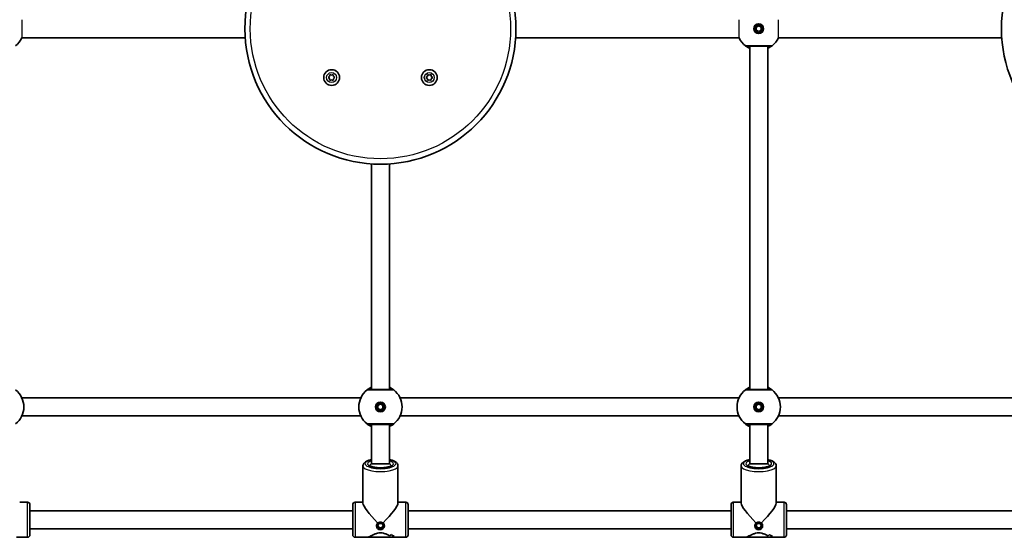
# Model space of a CAD drawing. Units: millimetres. Extents: x -2975 to 3185, y -2931 to 3228.
# Drawn here: x 120 to 993, y -1307 to -849 of the extents above; entities that cross this region are included whole.
import ezdxf

# ---------------------------------------------------------------- set-up
doc = ezdxf.new("R2010")
doc.units = ezdxf.units.MM
doc.layers.add('Widoczne (ISO)', color=7, linetype='Continuous', lineweight=35)
doc.layers.add('Widoczne wąskie (ISO)', color=7, linetype='Continuous', lineweight=25)

msp = doc.modelspace()

# ---------------------------------------------------------------- linework, layer by layer
at = {"layer": 'Widoczne (ISO)'}
for p, q in [((772.75, -855.2), (775, -853.9)), ((775, -853.9), (777.25, -855.2)), ((772.75, -857.8), (772.75, -855.2)), ((775, -859.1), (772.75, -857.8)), ((777.25, -857.8), (775, -859.1)), ((777.25, -855.2), (777.25, -857.8)), ((320.27, -864.5), (122.4, -864.5)), ((757.6, -864.5), (559.73, -864.5)), ((767, -1176), (767, -872)), ((783, -1176), (783, -872)), ((990.27, -864.5), (792.4, -864.5)), ((395.01, -898.76), (395.25, -897.16)), ((395.25, -897.16), (396.75, -897.77)), ((396.75, -897.77), (398.25, -897.18)), ((398.25, -897.18), (398.47, -898.78)), ((481.54, -898.76), (481.78, -897.16)), ((481.78, -897.16), (483.28, -897.77)), ((483.28, -897.77), (484.78, -897.18)), ((484.78, -897.18), (485, -898.78)), ((393.73, -899.75), (395.01, -898.76)), ((394.79, -900.59), (393.73, -899.75)), ((395.22, -902.36), (395, -900.76)), ((396.72, -901.77), (395.22, -902.36)), ((398.22, -902.37), (396.72, -901.77)), ((398.46, -900.78), (398.22, -902.37)), ((399.73, -899.78), (398.46, -900.78)), ((398.47, -898.78), (399.73, -899.78)), ((480.27, -899.75), (481.54, -898.76)), ((481.32, -900.59), (480.27, -899.75)), ((481.75, -902.36), (481.53, -900.76)), ((483.25, -901.77), (481.75, -902.36)), ((484.75, -902.37), (483.25, -901.77)), ((484.99, -900.78), (484.75, -902.37)), ((486.27, -899.78), (484.99, -900.78)), ((485, -898.78), (486.27, -899.78)), ((432, -1176), (432, -976.23)), ((448, -1176), (448, -976.23)), ((422.6, -1183.5), (122.4, -1183.5)), ((757.6, -1183.5), (457.4, -1183.5)), ((1092.6, -1183.5), (792.4, -1183.5)), ((437.75, -1190.2), (440, -1188.9)), ((437.75, -1192.8), (437.75, -1190.2)), ((440, -1194.1), (437.75, -1192.8)), ((440, -1188.9), (442.25, -1190.2)), ((442.25, -1192.8), (440, -1194.1)), ((442.25, -1190.2), (442.25, -1192.8)), ((772.75, -1190.2), (775, -1188.9)), ((772.75, -1192.8), (772.75, -1190.2)), ((775, -1194.1), (772.75, -1192.8)), ((775, -1188.9), (777.25, -1190.2)), ((777.25, -1192.8), (775, -1194.1)), ((777.25, -1190.2), (777.25, -1192.8)), ((422.6, -1199.5), (122.4, -1199.5)), ((757.6, -1199.5), (457.4, -1199.5)), ((1092.6, -1199.5), (792.4, -1199.5)), ((432, -1241.83), (432, -1207)), ((448, -1241.83), (448, -1207)), ((767, -1241.83), (767, -1207)), ((783, -1241.83), (783, -1207)), ((424.5, -1243.72), (424.5, -1276.84)), ((432, -1241.83), (448, -1241.83)), ((455.5, -1243.72), (455.5, -1276.84)), ((759.5, -1243.72), (759.5, -1276.84)), ((767, -1241.83), (783, -1241.83)), ((790.5, -1243.72), (790.5, -1276.84)), ((120.5, -1276), (127.5, -1276)), ((129.5, -1278), (129.5, -1305)), ((415.5, -1305), (415.5, -1278)), ((417.5, -1276), (424.5, -1276)), ((455.5, -1276), (462.5, -1276)), ((464.5, -1278), (464.5, -1305)), ((750.5, -1305), (750.5, -1278)), ((752.5, -1276), (759.5, -1276)), ((790.5, -1276), (797.5, -1276)), ((799.5, -1278), (799.5, -1305)), ((415.5, -1283.5), (129.5, -1283.5)), ((750.5, -1283.5), (464.5, -1283.5)), ((1085.5, -1283.5), (799.5, -1283.5)), ((436.5, -1296.95), (436.5, -1296.52)), ((437.43, -1297.28), (438.41, -1295)), ((439.02, -1299.22), (437.43, -1297.28)), ((437.61, -1296.85), (439.02, -1298.57)), ((438.41, -1295), (440.98, -1294.67)), ((439.02, -1298.57), (441.59, -1298.24)), ((439.02, -1299.22), (439.02, -1298.57)), ((441.59, -1298.89), (439.02, -1299.22)), ((440.98, -1294.67), (442.57, -1296.61)), ((441.59, -1298.24), (442.39, -1296.39)), ((442.57, -1296.61), (441.59, -1298.89)), ((441.59, -1298.89), (441.59, -1298.24)), ((443.5, -1296.95), (443.5, -1296.52)), ((771.5, -1296.95), (771.5, -1296.52)), ((772.43, -1297.28), (773.41, -1295)), ((774.02, -1299.22), (772.43, -1297.28)), ((772.61, -1296.85), (774.02, -1298.57)), ((773.41, -1295), (775.98, -1294.67)), ((774.02, -1298.57), (776.59, -1298.24)), ((774.02, -1299.22), (774.02, -1298.57)), ((776.59, -1298.89), (774.02, -1299.22)), ((775.98, -1294.67), (777.57, -1296.61)), ((776.59, -1298.24), (777.39, -1296.39)), ((777.57, -1296.61), (776.59, -1298.89)), ((776.59, -1298.89), (776.59, -1298.24)), ((778.5, -1296.95), (778.5, -1296.52)), ((117.53, -1307), (127.5, -1307)), ((415.5, -1299.5), (129.5, -1299.5)), ((417.5, -1307), (427.47, -1307)), ((452.53, -1307), (427.47, -1307)), ((452.12, -1306.1), (452.12, -1306.1)), ((452.53, -1307), (462.5, -1307)), ((750.5, -1299.5), (464.5, -1299.5)), ((752.5, -1307), (762.47, -1307)), ((787.53, -1307), (762.47, -1307)), ((787.12, -1306.1), (787.12, -1306.1)), ((787.53, -1307), (797.5, -1307)), ((1085.5, -1299.5), (799.5, -1299.5))]:
    msp.add_line(p, q, dxfattribs=at)
for centre, radius in [((440, -856.5), 120), ((1110, -856.5), 120), ((775, -856.5), 4.35), ((775, -856.5), 3.5), ((396.73, -899.77), 7), ((483.27, -899.77), 7), ((440, -1191.5), 4.35), ((440, -1191.5), 3.5), ((775, -1191.5), 4.35), ((775, -1191.5), 3.5)]:
    msp.add_circle(centre, radius, dxfattribs=at)
for centre, radius, start, end in [((105, -856.5), 19.15, 308.06738, 335.30709), ((775, -856.5), 19.15, 204.69291, 231.93262), ((775, -856.5), 19.15, 308.06738, 335.30709), ((394.81, -900.78), 0.189, 7.91162, 94.86375), ((481.34, -900.78), 0.189, 7.91162, 94.86375), ((105, -1191.5), 19.15, 308.06738, 51.93262), ((440, -1191.5), 19.15, 128.06738, 231.93262), ((440, -1191.5), 19.15, 308.06738, 51.93262), ((775, -1191.5), 19.15, 128.06738, 231.93262), ((775, -1191.5), 19.15, 308.06738, 51.93262), ((127.5, -1278), 2, 0, 90), ((417.5, -1278), 2, 90, 180), ((462.5, -1278), 2, 0, 90), ((752.5, -1278), 2, 90, 180), ((797.5, -1278), 2, 0, 90), ((127.5, -1305), 2, 270, 0), ((417.5, -1305), 2, 180, 270), ((462.5, -1305), 2, 270, 0), ((752.5, -1305), 2, 180, 270), ((797.5, -1305), 2, 270, 0)]:
    msp.add_arc(centre, radius, start, end, dxfattribs=at)
for centre, major_axis, ratio, start_param, end_param in [((440, -1248.45), (9.5, 0), 0.32381, 1.4155, 1.726093), ((775, -1248.45), (9.5, 0), 0.32381, 1.4155, 1.726093), ((440, -1291.5), (15.29, -15.29), 0.166387, 3.306469, 4.71691), ((440, -1291.5), (15.29, 15.29), 0.166387, 4.707868, 6.118309), ((775, -1291.5), (15.29, -15.29), 0.166387, 3.306469, 4.71691), ((775, -1291.5), (15.29, 15.29), 0.166387, 4.707868, 6.118309), ((437.53, -1291.5), (12.61, -12.61), 0.714697, 6.095102, 6.230374), ((437.53, -1291.5), (-12.61, 12.61), 0.714697, 2.953505, 3.088777), ((458.93, -1291.5), (-12.61, -12.61), 0.714697, 0.188083, 0.188113), ((461.76, -1291.5), (12.61, 12.61), 0.714697, 3.194404, 3.420473), ((461.76, -1291.5), (-12.61, -12.61), 0.714697, 0.052816, 0.278884), ((442.47, -1291.5), (-12.61, 12.61), 0.714697, 2.750908, 2.862713), ((442.47, -1291.5), (12.61, -12.61), 0.714697, 5.892497, 6.004302), ((458.93, -1291.5), (-12.61, -12.61), 0.714697, 0.390659, 0.390685), ((772.53, -1291.5), (12.61, -12.61), 0.714697, 6.095102, 6.230374), ((772.53, -1291.5), (-12.61, 12.61), 0.714697, 2.953505, 3.088777), ((793.93, -1291.5), (-12.61, -12.61), 0.714697, 0.188083, 0.188113), ((796.76, -1291.5), (12.61, 12.61), 0.714697, 3.194404, 3.420473), ((796.76, -1291.5), (-12.61, -12.61), 0.714697, 0.052816, 0.278884), ((777.47, -1291.5), (-12.61, 12.61), 0.714697, 2.750908, 2.862713), ((777.47, -1291.5), (12.61, -12.61), 0.714697, 5.892497, 6.004302), ((793.93, -1291.5), (-12.61, -12.61), 0.714697, 0.390659, 0.390685)]:
    msp.add_ellipse(centre, major_axis=major_axis, ratio=ratio, start_param=start_param, end_param=end_param, dxfattribs=at)
for centre in [(440, -1296.95), (775, -1296.95)]:
    msp.add_ellipse(centre, major_axis=(-3.5, 0), ratio=0.946122, dxfattribs=at)
for points, knots in [([(763.19, -871.58), (763.21, -871.59), (763.27, -871.64), (763.55, -871.85), (763.85, -872.08), (764.79, -872.72), (765.51, -873.16), (766.59, -873.7), (766.79, -873.8), (767, -873.9)], [0, 0, 0, 0, 0.1647741, 0.1647741, 0.4284126, 0.4284126, 0.7619401, 0.7619401, 0.8364489, 0.8364489, 0.8364489, 0.8364489]), ([(764.43, -872), (764.44, -872), (764.52, -872), (764.92, -872), (765.33, -872), (766.62, -872), (767.61, -872), (770.01, -872), (771.44, -872), (774.58, -872), (776.3, -872), (779.59, -872), (781.14, -872), (783.79, -872), (784.81, -872), (785.46, -872), (785.56, -872), (785.57, -872)], [0, 0, 0, 0, 0.207203, 0.207203, 0.538728, 0.538728, 0.96971, 0.96971, 1.426728, 1.426728, 1.929794, 1.929794, 2.451064, 2.451064, 3.039836, 3.039836, 3.268858, 3.268858, 3.268858, 3.268858]), ([(783, -873.9), (783.72, -873.57), (784.35, -873.22), (785.64, -872.45), (786.18, -872.05), (786.68, -871.68), (786.79, -871.59), (786.81, -871.58)], [2.6169931, 2.6169931, 2.6169931, 2.6169931, 2.871378, 2.871378, 3.2295712, 3.2295712, 3.453442, 3.453442, 3.453442, 3.453442]), ([(432, -1174.1), (431.28, -1174.43), (430.65, -1174.78), (429.36, -1175.55), (428.82, -1175.95), (428.32, -1176.32), (428.21, -1176.41), (428.19, -1176.42)], [2.616866, 2.616866, 2.616866, 2.616866, 2.8712508, 2.8712508, 3.2294441, 3.2294441, 3.4533149, 3.4533149, 3.4533149, 3.4533149]), ([(450.57, -1176), (450.56, -1176), (450.48, -1176), (450.08, -1176), (449.67, -1176), (448.38, -1176), (447.39, -1176), (444.99, -1176), (443.56, -1176), (440.42, -1176), (438.7, -1176), (435.41, -1176), (433.86, -1176), (431.21, -1176), (430.19, -1176), (429.54, -1176), (429.44, -1176), (429.43, -1176)], [0, 0, 0, 0, 0.207203, 0.207203, 0.538728, 0.538728, 0.96971, 0.96971, 1.426728, 1.426728, 1.929794, 1.929794, 2.451064, 2.451064, 3.039836, 3.039836, 3.268858, 3.268858, 3.268858, 3.268858]), ([(451.81, -1176.42), (451.79, -1176.41), (451.73, -1176.36), (451.45, -1176.15), (451.15, -1175.92), (450.21, -1175.28), (449.49, -1174.84), (448.41, -1174.3), (448.21, -1174.2), (448, -1174.1)], [0, 0, 0, 0, 0.164774, 0.164774, 0.4284123, 0.4284123, 0.7619398, 0.7619398, 0.8364489, 0.8364489, 0.8364489, 0.8364489]), ([(767, -1174.1), (766.28, -1174.43), (765.65, -1174.78), (764.36, -1175.55), (763.82, -1175.95), (763.32, -1176.32), (763.21, -1176.41), (763.19, -1176.42)], [2.616866, 2.616866, 2.616866, 2.616866, 2.8712508, 2.8712508, 3.2294441, 3.2294441, 3.4533149, 3.4533149, 3.4533149, 3.4533149]), ([(785.57, -1176), (785.56, -1176), (785.48, -1176), (785.08, -1176), (784.67, -1176), (783.38, -1176), (782.39, -1176), (779.99, -1176), (778.56, -1176), (775.42, -1176), (773.7, -1176), (770.41, -1176), (768.86, -1176), (766.21, -1176), (765.19, -1176), (764.54, -1176), (764.44, -1176), (764.43, -1176)], [0, 0, 0, 0, 0.207203, 0.207203, 0.538728, 0.538728, 0.96971, 0.96971, 1.426728, 1.426728, 1.929794, 1.929794, 2.451064, 2.451064, 3.039836, 3.039836, 3.268858, 3.268858, 3.268858, 3.268858]), ([(786.81, -1176.42), (786.79, -1176.41), (786.73, -1176.36), (786.45, -1176.15), (786.15, -1175.92), (785.21, -1175.28), (784.49, -1174.84), (783.41, -1174.3), (783.21, -1174.2), (783, -1174.1)], [0, 0, 0, 0, 0.164774, 0.164774, 0.4284123, 0.4284123, 0.7619398, 0.7619398, 0.8364489, 0.8364489, 0.8364489, 0.8364489]), ([(428.19, -1206.58), (428.21, -1206.59), (428.27, -1206.64), (428.55, -1206.85), (428.85, -1207.08), (429.79, -1207.72), (430.51, -1208.16), (431.59, -1208.7), (431.79, -1208.8), (432, -1208.9)], [0, 0, 0, 0, 0.1647741, 0.1647741, 0.4284126, 0.4284126, 0.7619401, 0.7619401, 0.8364489, 0.8364489, 0.8364489, 0.8364489]), ([(429.43, -1207), (429.44, -1207), (429.52, -1207), (429.92, -1207), (430.33, -1207), (431.62, -1207), (432.61, -1207), (435.01, -1207), (436.44, -1207), (439.58, -1207), (441.3, -1207), (444.59, -1207), (446.14, -1207), (448.79, -1207), (449.81, -1207), (450.46, -1207), (450.56, -1207), (450.57, -1207)], [0, 0, 0, 0, 0.207203, 0.207203, 0.538728, 0.538728, 0.96971, 0.96971, 1.426728, 1.426728, 1.929794, 1.929794, 2.451064, 2.451064, 3.039836, 3.039836, 3.268858, 3.268858, 3.268858, 3.268858]), ([(448, -1208.9), (448.72, -1208.57), (449.35, -1208.22), (450.64, -1207.45), (451.18, -1207.05), (451.68, -1206.68), (451.79, -1206.59), (451.81, -1206.58)], [2.6169931, 2.6169931, 2.6169931, 2.6169931, 2.871378, 2.871378, 3.2295712, 3.2295712, 3.453442, 3.453442, 3.453442, 3.453442]), ([(763.19, -1206.58), (763.21, -1206.59), (763.27, -1206.64), (763.55, -1206.85), (763.85, -1207.08), (764.79, -1207.72), (765.51, -1208.16), (766.59, -1208.7), (766.79, -1208.8), (767, -1208.9)], [0, 0, 0, 0, 0.1647741, 0.1647741, 0.4284126, 0.4284126, 0.7619401, 0.7619401, 0.8364489, 0.8364489, 0.8364489, 0.8364489]), ([(764.43, -1207), (764.44, -1207), (764.52, -1207), (764.92, -1207), (765.33, -1207), (766.62, -1207), (767.61, -1207), (770.01, -1207), (771.44, -1207), (774.58, -1207), (776.3, -1207), (779.59, -1207), (781.14, -1207), (783.79, -1207), (784.81, -1207), (785.46, -1207), (785.56, -1207), (785.57, -1207)], [0, 0, 0, 0, 0.207203, 0.207203, 0.538728, 0.538728, 0.96971, 0.96971, 1.426728, 1.426728, 1.929794, 1.929794, 2.451064, 2.451064, 3.039836, 3.039836, 3.268858, 3.268858, 3.268858, 3.268858]), ([(783, -1208.9), (783.72, -1208.57), (784.35, -1208.22), (785.64, -1207.45), (786.18, -1207.05), (786.68, -1206.68), (786.79, -1206.59), (786.81, -1206.58)], [2.6169931, 2.6169931, 2.6169931, 2.6169931, 2.871378, 2.871378, 3.2295712, 3.2295712, 3.453442, 3.453442, 3.453442, 3.453442]), ([(424.5, -1243.72), (424.5, -1243.15), (424.65, -1242.59), (425.2, -1241.51), (425.63, -1241.03), (426.92, -1239.94), (427.91, -1239.43), (429.95, -1238.66), (430.94, -1238.38), (432, -1238.15)], [1.5707963, 1.5707963, 1.5707963, 1.5707963, 1.7335252, 1.7335252, 1.9372777, 1.9372777, 2.2812792, 2.2812792, 2.5461804, 2.5461804, 2.5461804, 2.5461804]), ([(448, -1238.15), (449.07, -1238.38), (450.06, -1238.67), (452.19, -1239.47), (453.24, -1240.02), (454.45, -1241.13), (454.79, -1241.52), (455.32, -1242.49), (455.5, -1243.1), (455.5, -1243.72)], [3.7370049, 3.7370049, 3.7370049, 3.7370049, 4.0035763, 4.0035763, 4.3726171, 4.3726171, 4.5360194, 4.5360194, 4.712389, 4.712389, 4.712389, 4.712389]), ([(759.5, -1243.72), (759.5, -1243.15), (759.65, -1242.59), (760.2, -1241.51), (760.63, -1241.03), (761.92, -1239.94), (762.91, -1239.43), (764.95, -1238.66), (765.94, -1238.38), (767, -1238.15)], [1.5707963, 1.5707963, 1.5707963, 1.5707963, 1.7335252, 1.7335252, 1.9372777, 1.9372777, 2.2812792, 2.2812792, 2.5461804, 2.5461804, 2.5461804, 2.5461804]), ([(783, -1238.15), (784.07, -1238.38), (785.06, -1238.67), (787.19, -1239.47), (788.24, -1240.02), (789.45, -1241.13), (789.79, -1241.52), (790.32, -1242.49), (790.5, -1243.1), (790.5, -1243.72)], [3.7370049, 3.7370049, 3.7370049, 3.7370049, 4.0035763, 4.0035763, 4.3726171, 4.3726171, 4.5360194, 4.5360194, 4.712389, 4.712389, 4.712389, 4.712389]), ([(449.58, -1243.4), (449.58, -1243.4), (449.58, -1243.4), (449.56, -1243.41), (449.48, -1243.52), (449.09, -1243.79), (448.78, -1243.96), (447.89, -1244.34), (447.29, -1244.54), (445.83, -1244.91), (444.95, -1245.07), (443.02, -1245.32), (441.96, -1245.4), (439.79, -1245.46), (438.68, -1245.44), (436.55, -1245.28), (435.53, -1245.15), (433.72, -1244.81), (432.92, -1244.6), (431.66, -1244.17), (431.18, -1243.94), (430.6, -1243.59), (430.46, -1243.44), (430.43, -1243.4), (430.42, -1243.4), (430.42, -1243.4)], [4.930907, 4.930907, 4.930907, 4.930907, 4.947992, 4.947992, 5.145057, 5.145057, 5.362545, 5.362545, 5.618909, 5.618909, 5.9033, 5.9033, 6.20183, 6.20183, 6.50534, 6.50534, 6.807399, 6.807399, 7.10033, 7.10033, 7.370356, 7.370356, 7.597691, 7.597691, 7.635463, 7.635463, 7.635463, 7.635463]), ([(784.58, -1243.4), (784.58, -1243.4), (784.58, -1243.4), (784.56, -1243.41), (784.48, -1243.52), (784.09, -1243.79), (783.78, -1243.96), (782.89, -1244.34), (782.29, -1244.54), (780.83, -1244.91), (779.95, -1245.07), (778.02, -1245.32), (776.96, -1245.4), (774.79, -1245.46), (773.68, -1245.44), (771.55, -1245.28), (770.53, -1245.15), (768.72, -1244.81), (767.92, -1244.6), (766.66, -1244.17), (766.18, -1243.94), (765.6, -1243.59), (765.46, -1243.44), (765.43, -1243.4), (765.42, -1243.4), (765.42, -1243.4)], [4.930907, 4.930907, 4.930907, 4.930907, 4.947992, 4.947992, 5.145057, 5.145057, 5.362545, 5.362545, 5.618909, 5.618909, 5.9033, 5.9033, 6.20183, 6.20183, 6.50534, 6.50534, 6.807399, 6.807399, 7.10033, 7.10033, 7.370356, 7.370356, 7.597691, 7.597691, 7.635463, 7.635463, 7.635463, 7.635463]), ([(427.47, -1307), (427.51, -1307), (427.55, -1307), (428.3, -1306.96), (429.33, -1306.61), (431.05, -1305.9), (431.71, -1305.6), (433.14, -1304.96), (433.9, -1304.62), (435.51, -1303.97), (436.36, -1303.67), (438.12, -1303.22), (439.04, -1303.08), (440, -1303.08), (440.96, -1303.08), (441.88, -1303.22), (443.64, -1303.67), (444.49, -1303.97), (446.1, -1304.62), (446.86, -1304.96), (447.8, -1305.38), (448.02, -1305.48), (448.23, -1305.57)], [7.218843, 7.218843, 7.218843, 7.218843, 7.252073, 7.252073, 7.795151, 7.795151, 8.082695, 8.082695, 8.370238, 8.370238, 8.657782, 8.657782, 8.945325, 8.945325, 8.945325, 9.232869, 9.232869, 9.520412, 9.520412, 9.807956, 9.807956, 9.897439, 9.897439, 9.897439, 9.897439]), ([(448.23, -1305.57), (448.02, -1305.48), (447.8, -1305.38), (446.86, -1304.96), (446.1, -1304.62), (444.49, -1303.97), (443.64, -1303.67), (441.88, -1303.22), (440.96, -1303.08), (439.04, -1303.08), (438.12, -1303.22), (436.36, -1303.67), (435.51, -1303.97), (433.9, -1304.62), (433.14, -1304.96), (431.71, -1305.6), (431.05, -1305.9), (429.33, -1306.61), (428.3, -1306.96), (427.55, -1307), (427.51, -1307), (427.47, -1307)], [3.520602, 3.520602, 3.520602, 3.520602, 3.610032, 3.610032, 3.897576, 3.897576, 4.185119, 4.185119, 4.472663, 4.472663, 4.760206, 4.760206, 5.04775, 5.04775, 5.335293, 5.335293, 5.622837, 5.622837, 6.165915, 6.165915, 6.199145, 6.199145, 6.199145, 6.199145]), ([(450.7, -1306.59), (451.36, -1306.82), (451.95, -1306.97), (452.45, -1307), (452.49, -1307), (452.53, -1307)], [10.2894052, 10.2894052, 10.2894052, 10.2894052, 10.638578, 10.638578, 10.6718072, 10.6718072, 10.6718072, 10.6718072]), ([(452.53, -1307), (452.49, -1307), (452.45, -1307), (451.95, -1306.97), (451.36, -1306.82), (450.7, -1306.59)], [2.7461808, 2.7461808, 2.7461808, 2.7461808, 2.7794099, 2.7794099, 3.1285317, 3.1285317, 3.1285317, 3.1285317]), ([(762.47, -1307), (762.51, -1307), (762.55, -1307), (763.3, -1306.96), (764.33, -1306.61), (766.05, -1305.9), (766.71, -1305.6), (768.14, -1304.96), (768.9, -1304.62), (770.51, -1303.97), (771.36, -1303.67), (773.12, -1303.22), (774.04, -1303.08), (775, -1303.08), (775.96, -1303.08), (776.88, -1303.22), (778.64, -1303.67), (779.49, -1303.97), (781.1, -1304.62), (781.86, -1304.96), (782.8, -1305.38), (783.02, -1305.48), (783.23, -1305.57)], [7.218843, 7.218843, 7.218843, 7.218843, 7.252073, 7.252073, 7.795151, 7.795151, 8.082695, 8.082695, 8.370238, 8.370238, 8.657782, 8.657782, 8.945325, 8.945325, 8.945325, 9.232869, 9.232869, 9.520412, 9.520412, 9.807956, 9.807956, 9.897439, 9.897439, 9.897439, 9.897439]), ([(783.23, -1305.57), (783.02, -1305.48), (782.8, -1305.38), (781.86, -1304.96), (781.1, -1304.62), (779.49, -1303.97), (778.64, -1303.67), (776.88, -1303.22), (775.96, -1303.08), (774.04, -1303.08), (773.12, -1303.22), (771.36, -1303.67), (770.51, -1303.97), (768.9, -1304.62), (768.14, -1304.96), (766.71, -1305.6), (766.05, -1305.9), (764.33, -1306.61), (763.3, -1306.96), (762.55, -1307), (762.51, -1307), (762.47, -1307)], [3.520602, 3.520602, 3.520602, 3.520602, 3.610032, 3.610032, 3.897576, 3.897576, 4.185119, 4.185119, 4.472663, 4.472663, 4.760206, 4.760206, 5.04775, 5.04775, 5.335293, 5.335293, 5.622837, 5.622837, 6.165915, 6.165915, 6.199145, 6.199145, 6.199145, 6.199145]), ([(785.7, -1306.59), (786.36, -1306.82), (786.95, -1306.97), (787.45, -1307), (787.49, -1307), (787.53, -1307)], [10.2894052, 10.2894052, 10.2894052, 10.2894052, 10.638578, 10.638578, 10.6718072, 10.6718072, 10.6718072, 10.6718072]), ([(787.53, -1307), (787.49, -1307), (787.45, -1307), (786.95, -1306.97), (786.36, -1306.82), (785.7, -1306.59)], [2.7461808, 2.7461808, 2.7461808, 2.7461808, 2.7794099, 2.7794099, 3.1285317, 3.1285317, 3.1285317, 3.1285317])]:
    msp.add_open_spline(points, degree=3, knots=knots, dxfattribs=at)
at = {"layer": 'Widoczne wąskie (ISO)'}
for p, q in [((127.5, -1307), (127.5, -1276)), ((417.5, -1276), (417.5, -1307)), ((462.5, -1307), (462.5, -1276)), ((752.5, -1276), (752.5, -1307)), ((797.5, -1307), (797.5, -1276))]:
    msp.add_line(p, q, dxfattribs=at)
for centre, radius in [((440, -856.5), 115.25), ((396.73, -899.77), 4.44), ((483.27, -899.77), 4.44)]:
    msp.add_circle(centre, radius, dxfattribs=at)
for centre, major_axis, ratio, start_param, end_param in [((764.43, -870), (0, -2), 0.999759, 5.618598, 6.283185), ((764.43, -870), (-1.23, -1.57), 0.999619, 0, 0.664586), ((785.57, -870), (0, -2), 0.999759, 0, 0.664587), ((785.57, -870), (1.23, -1.57), 0.999619, 5.618599, 6.283185), ((429.43, -1178), (0, 2), 0.999759, 0, 0.664587), ((429.43, -1178), (-1.23, 1.57), 0.999619, 5.618599, 6.283185), ((450.57, -1178), (1.23, 1.57), 0.999619, 0, 0.664586), ((450.57, -1178), (0, 2), 0.999759, 5.618598, 6.283185), ((764.43, -1178), (0, 2), 0.999759, 0, 0.664587), ((764.43, -1178), (-1.23, 1.57), 0.999619, 5.618599, 6.283185), ((785.57, -1178), (1.23, 1.57), 0.999619, 0, 0.664586), ((785.57, -1178), (0, 2), 0.999759, 5.618598, 6.283185), ((429.43, -1205), (0, -2), 0.999759, 5.618598, 6.283185), ((429.43, -1205), (-1.23, -1.57), 0.999619, 0, 0.664586), ((450.57, -1205), (0, -2), 0.999759, 0, 0.664587), ((450.57, -1205), (1.23, -1.57), 0.999619, 5.618599, 6.283185), ((764.43, -1205), (0, -2), 0.999759, 5.618598, 6.283185), ((764.43, -1205), (-1.23, -1.57), 0.999619, 0, 0.664586), ((785.57, -1205), (0, -2), 0.999759, 0, 0.664587), ((785.57, -1205), (1.23, -1.57), 0.999619, 5.618599, 6.283185), ((440, -1243.72), (-15.5, 0), 0.32381, 0, 3.141593), ((440, -1241.83), (13.5, 0), 0.32381, 2.20507, 7.219708), ((440, -1241.83), (-11.5, 0), 0.32381, 5.481716, 10.226247), ((440, -1243.72), (-9.5, 0), 0.32381, 5.62064, 6.21178), ((440, -1243.72), (9.5, 0), 0.32381, 0.071406, 0.662546), ((775, -1243.72), (-15.5, 0), 0.32381, 0, 3.141593), ((775, -1241.83), (13.5, 0), 0.32381, 2.20507, 7.219708), ((775, -1241.83), (-11.5, 0), 0.32381, 5.481716, 10.226247), ((775, -1243.72), (-9.5, 0), 0.32381, 5.62064, 6.21178), ((775, -1243.72), (9.5, 0), 0.32381, 0.071406, 0.662546)]:
    msp.add_ellipse(centre, major_axis=major_axis, ratio=ratio, start_param=start_param, end_param=end_param, dxfattribs=at)
for points, knots in [([(122.4, -848.5), (122.39, -848.5), (122.39, -848.52), (122.37, -848.68), (122.36, -849.01), (122.33, -850.03), (122.32, -850.71), (122.3, -852.19), (122.29, -852.95), (122.28, -854.37), (122.28, -854.99), (122.28, -855.78), (122.28, -855.95), (122.28, -856.2), (122.28, -856.29), (122.28, -856.46), (122.28, -856.54), (122.28, -856.7), (122.28, -856.79), (122.28, -857.04), (122.28, -857.21), (122.28, -857.7), (122.28, -858.03), (122.28, -858.94), (122.28, -859.51), (122.3, -860.78), (122.3, -861.46), (122.32, -862.71), (122.33, -863.26), (122.36, -863.96), (122.37, -864.18), (122.38, -864.44), (122.39, -864.5), (122.4, -864.5)], [0.023008, 0.023008, 0.023008, 0.023008, 0.116924, 0.116924, 0.43423, 0.43423, 0.742828, 0.742828, 1.003866, 1.003866, 1.194237, 1.194237, 1.243587, 1.243587, 1.270859, 1.270859, 1.293782, 1.293782, 1.320879, 1.320879, 1.369438, 1.369438, 1.469744, 1.469744, 1.650009, 1.650009, 1.89649, 1.89649, 2.171565, 2.171565, 2.372096, 2.372096, 2.54111, 2.54111, 2.54111, 2.54111]), ([(757.6, -864.5), (757.61, -864.5), (757.61, -864.48), (757.63, -864.32), (757.64, -863.99), (757.67, -862.97), (757.68, -862.29), (757.7, -860.81), (757.71, -860.05), (757.72, -858.63), (757.72, -858.01), (757.72, -857.22), (757.72, -857.05), (757.72, -856.8), (757.72, -856.71), (757.72, -856.54), (757.72, -856.46), (757.72, -856.3), (757.72, -856.21), (757.72, -855.96), (757.72, -855.79), (757.72, -855.3), (757.72, -854.97), (757.72, -854.06), (757.72, -853.49), (757.7, -852.22), (757.7, -851.54), (757.68, -850.29), (757.67, -849.74), (757.64, -849.04), (757.63, -848.82), (757.62, -848.56), (757.61, -848.5), (757.6, -848.5)], [0.023008, 0.023008, 0.023008, 0.023008, 0.116924, 0.116924, 0.43423, 0.43423, 0.742828, 0.742828, 1.003866, 1.003866, 1.194237, 1.194237, 1.243587, 1.243587, 1.270859, 1.270859, 1.293782, 1.293782, 1.320879, 1.320879, 1.369438, 1.369438, 1.469744, 1.469744, 1.650009, 1.650009, 1.89649, 1.89649, 2.171565, 2.171565, 2.372096, 2.372096, 2.54111, 2.54111, 2.54111, 2.54111]), ([(792.4, -848.5), (792.39, -848.5), (792.39, -848.52), (792.37, -848.68), (792.36, -849.01), (792.33, -850.03), (792.32, -850.71), (792.3, -852.19), (792.29, -852.95), (792.28, -854.37), (792.28, -854.99), (792.28, -855.78), (792.28, -855.95), (792.28, -856.2), (792.28, -856.29), (792.28, -856.46), (792.28, -856.54), (792.28, -856.7), (792.28, -856.79), (792.28, -857.04), (792.28, -857.21), (792.28, -857.7), (792.28, -858.03), (792.28, -858.94), (792.28, -859.51), (792.3, -860.78), (792.3, -861.46), (792.32, -862.71), (792.33, -863.26), (792.36, -863.96), (792.37, -864.18), (792.38, -864.44), (792.39, -864.5), (792.4, -864.5)], [0.023008, 0.023008, 0.023008, 0.023008, 0.116924, 0.116924, 0.43423, 0.43423, 0.742828, 0.742828, 1.003866, 1.003866, 1.194237, 1.194237, 1.243587, 1.243587, 1.270859, 1.270859, 1.293782, 1.293782, 1.320879, 1.320879, 1.369438, 1.369438, 1.469744, 1.469744, 1.650009, 1.650009, 1.89649, 1.89649, 2.171565, 2.171565, 2.372096, 2.372096, 2.54111, 2.54111, 2.54111, 2.54111]), ([(763.19, -871.57), (763.19, -871.57), (763.19, -871.57), (763.19, -871.58), (763.19, -871.58), (763.19, -871.58)], [-0.02300051, -0.02300051, -0.02300051, -0.02300051, -0.01150026, -0.01150026, 0, 0, 0, 0]), ([(786.81, -871.57), (786.79, -871.57), (786.68, -871.57), (785.95, -871.57), (784.82, -871.57), (781.85, -871.57), (780.12, -871.57), (776.45, -871.57), (774.53, -871.57), (771.03, -871.57), (769.43, -871.57), (766.75, -871.57), (765.65, -871.57), (764.2, -871.57), (763.74, -871.57), (763.3, -871.57), (763.21, -871.57), (763.19, -871.57)], [-3.268858, -3.268858, -3.268858, -3.268858, -3.039836, -3.039836, -2.451064, -2.451064, -1.929794, -1.929794, -1.426728, -1.426728, -0.96971, -0.96971, -0.538728, -0.538728, -0.207203, -0.207203, 0, 0, 0, 0]), ([(764.43, -872), (764.42, -872), (764.42, -872), (764.42, -872), (764.42, -872), (764.43, -872)], [0, 0, 0, 0, 0.01150026, 0.01150026, 0.02300051, 0.02300051, 0.02300051, 0.02300051]), ([(767, -873.42), (766.35, -873.13), (765.8, -872.84), (765.01, -872.38), (764.75, -872.21), (764.49, -872.05), (764.44, -872.01), (764.43, -872)], [-0.7199022, -0.7199022, -0.7199022, -0.7199022, -0.4284126, -0.4284126, -0.1647741, -0.1647741, 0, 0, 0, 0]), ([(765.5, -872), (765.5, -872), (765.54, -872.03), (765.73, -872.16), (765.94, -872.31), (766.45, -872.65), (766.71, -872.82), (767, -873.01)], [6.2734397, 6.2734397, 6.2734397, 6.2734397, 6.41994, 6.41994, 6.6543405, 6.6543405, 6.8287032, 6.8287032, 6.8287032, 6.8287032]), ([(785.57, -872), (785.56, -872.01), (785.46, -872.08), (785.01, -872.37), (784.53, -872.67), (783.6, -873.14), (783.31, -873.28), (783, -873.42)], [-3.453442, -3.453442, -3.453442, -3.453442, -3.2295712, -3.2295712, -2.871378, -2.871378, -2.7335399, -2.7335399, -2.7335399, -2.7335399]), ([(783, -873.01), (783.25, -872.85), (783.47, -872.7), (784.2, -872.21), (784.5, -872), (784.5, -872)], [5.7181762, 5.7181762, 5.7181762, 5.7181762, 5.8665698, 5.8665698, 6.2734397, 6.2734397, 6.2734397, 6.2734397]), ([(785.57, -872), (785.58, -872), (785.58, -872), (785.58, -872), (785.58, -872), (785.57, -872)], [0, 0, 0, 0, 0.01150026, 0.01150026, 0.02300051, 0.02300051, 0.02300051, 0.02300051]), ([(786.81, -871.58), (786.81, -871.58), (786.81, -871.58), (786.81, -871.57), (786.81, -871.57), (786.81, -871.57)], [-0.02300051, -0.02300051, -0.02300051, -0.02300051, -0.01150026, -0.01150026, 0, 0, 0, 0]), ([(428.19, -1176.42), (428.19, -1176.42), (428.19, -1176.42), (428.19, -1176.43), (428.19, -1176.43), (428.19, -1176.43)], [-0.02300051, -0.02300051, -0.02300051, -0.02300051, -0.01150026, -0.01150026, 0, 0, 0, 0]), ([(428.19, -1176.43), (428.21, -1176.43), (428.32, -1176.43), (429.05, -1176.43), (430.18, -1176.43), (433.15, -1176.43), (434.88, -1176.43), (438.55, -1176.43), (440.47, -1176.43), (443.97, -1176.43), (445.57, -1176.43), (448.25, -1176.43), (449.35, -1176.43), (450.8, -1176.43), (451.26, -1176.43), (451.7, -1176.43), (451.79, -1176.43), (451.81, -1176.43)], [-3.268858, -3.268858, -3.268858, -3.268858, -3.039836, -3.039836, -2.451064, -2.451064, -1.929794, -1.929794, -1.426728, -1.426728, -0.96971, -0.96971, -0.538728, -0.538728, -0.207203, -0.207203, 0, 0, 0, 0]), ([(429.43, -1176), (429.42, -1176), (429.42, -1176), (429.42, -1176), (429.42, -1176), (429.43, -1176)], [0, 0, 0, 0, 0.01150026, 0.01150026, 0.02300051, 0.02300051, 0.02300051, 0.02300051]), ([(429.43, -1176), (429.44, -1175.99), (429.54, -1175.92), (429.99, -1175.63), (430.47, -1175.33), (431.4, -1174.86), (431.69, -1174.72), (432, -1174.58)], [-3.4533149, -3.4533149, -3.4533149, -3.4533149, -3.2294441, -3.2294441, -2.8712508, -2.8712508, -2.7334127, -2.7334127, -2.7334127, -2.7334127]), ([(432, -1174.99), (431.94, -1175.03), (431.87, -1175.07), (431.13, -1175.56), (430.68, -1175.88), (430.51, -1175.99), (430.5, -1176), (430.5, -1176)], [5.7181595, 5.7181595, 5.7181595, 5.7181595, 5.7561789, 5.7561789, 6.1839076, 6.1839076, 6.2734229, 6.2734229, 6.2734229, 6.2734229]), ([(448, -1174.58), (448.65, -1174.87), (449.2, -1175.16), (449.99, -1175.62), (450.25, -1175.79), (450.51, -1175.95), (450.56, -1175.99), (450.57, -1176)], [-0.7199022, -0.7199022, -0.7199022, -0.7199022, -0.4284123, -0.4284123, -0.164774, -0.164774, 0, 0, 0, 0]), ([(449.5, -1176), (449.5, -1176), (449.46, -1175.97), (449.27, -1175.84), (449.06, -1175.69), (448.55, -1175.35), (448.29, -1175.18), (448, -1174.99)], [6.2734229, 6.2734229, 6.2734229, 6.2734229, 6.4200186, 6.4200186, 6.6545718, 6.6545718, 6.8286863, 6.8286863, 6.8286863, 6.8286863]), ([(450.57, -1176), (450.58, -1176), (450.58, -1176), (450.58, -1176), (450.58, -1176), (450.57, -1176)], [0, 0, 0, 0, 0.01150026, 0.01150026, 0.02300051, 0.02300051, 0.02300051, 0.02300051]), ([(451.81, -1176.43), (451.81, -1176.43), (451.81, -1176.43), (451.81, -1176.42), (451.81, -1176.42), (451.81, -1176.42)], [-0.02300051, -0.02300051, -0.02300051, -0.02300051, -0.01150026, -0.01150026, 0, 0, 0, 0]), ([(763.19, -1176.42), (763.19, -1176.42), (763.19, -1176.42), (763.19, -1176.43), (763.19, -1176.43), (763.19, -1176.43)], [-0.02300051, -0.02300051, -0.02300051, -0.02300051, -0.01150026, -0.01150026, 0, 0, 0, 0]), ([(763.19, -1176.43), (763.21, -1176.43), (763.32, -1176.43), (764.05, -1176.43), (765.18, -1176.43), (768.15, -1176.43), (769.88, -1176.43), (773.55, -1176.43), (775.47, -1176.43), (778.97, -1176.43), (780.57, -1176.43), (783.25, -1176.43), (784.35, -1176.43), (785.8, -1176.43), (786.26, -1176.43), (786.7, -1176.43), (786.79, -1176.43), (786.81, -1176.43)], [-3.268858, -3.268858, -3.268858, -3.268858, -3.039836, -3.039836, -2.451064, -2.451064, -1.929794, -1.929794, -1.426728, -1.426728, -0.96971, -0.96971, -0.538728, -0.538728, -0.207203, -0.207203, 0, 0, 0, 0]), ([(764.43, -1176), (764.42, -1176), (764.42, -1176), (764.42, -1176), (764.42, -1176), (764.43, -1176)], [0, 0, 0, 0, 0.01150026, 0.01150026, 0.02300051, 0.02300051, 0.02300051, 0.02300051]), ([(764.43, -1176), (764.44, -1175.99), (764.54, -1175.92), (764.99, -1175.63), (765.47, -1175.33), (766.4, -1174.86), (766.69, -1174.72), (767, -1174.58)], [-3.4533149, -3.4533149, -3.4533149, -3.4533149, -3.2294441, -3.2294441, -2.8712508, -2.8712508, -2.7334127, -2.7334127, -2.7334127, -2.7334127]), ([(767, -1174.99), (766.94, -1175.03), (766.87, -1175.07), (766.13, -1175.56), (765.68, -1175.88), (765.51, -1175.99), (765.5, -1176), (765.5, -1176)], [5.7181595, 5.7181595, 5.7181595, 5.7181595, 5.7561789, 5.7561789, 6.1839076, 6.1839076, 6.2734229, 6.2734229, 6.2734229, 6.2734229]), ([(783, -1174.58), (783.65, -1174.87), (784.2, -1175.16), (784.99, -1175.62), (785.25, -1175.79), (785.51, -1175.95), (785.56, -1175.99), (785.57, -1176)], [-0.7199022, -0.7199022, -0.7199022, -0.7199022, -0.4284123, -0.4284123, -0.164774, -0.164774, 0, 0, 0, 0]), ([(784.5, -1176), (784.5, -1176), (784.46, -1175.97), (784.27, -1175.84), (784.06, -1175.69), (783.55, -1175.35), (783.29, -1175.18), (783, -1174.99)], [6.2734229, 6.2734229, 6.2734229, 6.2734229, 6.4200186, 6.4200186, 6.6545718, 6.6545718, 6.8286863, 6.8286863, 6.8286863, 6.8286863]), ([(785.57, -1176), (785.58, -1176), (785.58, -1176), (785.58, -1176), (785.58, -1176), (785.57, -1176)], [0, 0, 0, 0, 0.01150026, 0.01150026, 0.02300051, 0.02300051, 0.02300051, 0.02300051]), ([(786.81, -1176.43), (786.81, -1176.43), (786.81, -1176.43), (786.81, -1176.42), (786.81, -1176.42), (786.81, -1176.42)], [-0.02300051, -0.02300051, -0.02300051, -0.02300051, -0.01150026, -0.01150026, 0, 0, 0, 0]), ([(428.19, -1206.57), (428.19, -1206.57), (428.19, -1206.57), (428.19, -1206.58), (428.19, -1206.58), (428.19, -1206.58)], [-0.02300051, -0.02300051, -0.02300051, -0.02300051, -0.01150026, -0.01150026, 0, 0, 0, 0]), ([(451.81, -1206.57), (451.79, -1206.57), (451.68, -1206.57), (450.95, -1206.57), (449.82, -1206.57), (446.85, -1206.57), (445.12, -1206.57), (441.45, -1206.57), (439.53, -1206.57), (436.03, -1206.57), (434.43, -1206.57), (431.75, -1206.57), (430.65, -1206.57), (429.2, -1206.57), (428.74, -1206.57), (428.3, -1206.57), (428.21, -1206.57), (428.19, -1206.57)], [-3.268858, -3.268858, -3.268858, -3.268858, -3.039836, -3.039836, -2.451064, -2.451064, -1.929794, -1.929794, -1.426728, -1.426728, -0.96971, -0.96971, -0.538728, -0.538728, -0.207203, -0.207203, 0, 0, 0, 0]), ([(429.43, -1207), (429.42, -1207), (429.42, -1207), (429.42, -1207), (429.42, -1207), (429.43, -1207)], [0, 0, 0, 0, 0.01150026, 0.01150026, 0.02300051, 0.02300051, 0.02300051, 0.02300051]), ([(432, -1208.42), (431.35, -1208.13), (430.8, -1207.84), (430.01, -1207.38), (429.75, -1207.21), (429.49, -1207.05), (429.44, -1207.01), (429.43, -1207)], [-0.7199022, -0.7199022, -0.7199022, -0.7199022, -0.4284126, -0.4284126, -0.1647741, -0.1647741, 0, 0, 0, 0]), ([(430.5, -1207), (430.5, -1207), (430.54, -1207.03), (430.73, -1207.16), (430.94, -1207.31), (431.45, -1207.65), (431.71, -1207.82), (432, -1208.01)], [6.2734397, 6.2734397, 6.2734397, 6.2734397, 6.41994, 6.41994, 6.6543405, 6.6543405, 6.8287032, 6.8287032, 6.8287032, 6.8287032]), ([(450.57, -1207), (450.56, -1207.01), (450.46, -1207.08), (450.01, -1207.37), (449.53, -1207.67), (448.6, -1208.14), (448.31, -1208.28), (448, -1208.42)], [-3.453442, -3.453442, -3.453442, -3.453442, -3.2295712, -3.2295712, -2.871378, -2.871378, -2.7335399, -2.7335399, -2.7335399, -2.7335399]), ([(448, -1208.01), (448.25, -1207.85), (448.47, -1207.7), (449.2, -1207.21), (449.5, -1207), (449.5, -1207)], [5.7181762, 5.7181762, 5.7181762, 5.7181762, 5.8665698, 5.8665698, 6.2734397, 6.2734397, 6.2734397, 6.2734397]), ([(450.57, -1207), (450.58, -1207), (450.58, -1207), (450.58, -1207), (450.58, -1207), (450.57, -1207)], [0, 0, 0, 0, 0.01150026, 0.01150026, 0.02300051, 0.02300051, 0.02300051, 0.02300051]), ([(451.81, -1206.58), (451.81, -1206.58), (451.81, -1206.58), (451.81, -1206.57), (451.81, -1206.57), (451.81, -1206.57)], [-0.02300051, -0.02300051, -0.02300051, -0.02300051, -0.01150026, -0.01150026, 0, 0, 0, 0]), ([(763.19, -1206.57), (763.19, -1206.57), (763.19, -1206.57), (763.19, -1206.58), (763.19, -1206.58), (763.19, -1206.58)], [-0.02300051, -0.02300051, -0.02300051, -0.02300051, -0.01150026, -0.01150026, 0, 0, 0, 0]), ([(786.81, -1206.57), (786.79, -1206.57), (786.68, -1206.57), (785.95, -1206.57), (784.82, -1206.57), (781.85, -1206.57), (780.12, -1206.57), (776.45, -1206.57), (774.53, -1206.57), (771.03, -1206.57), (769.43, -1206.57), (766.75, -1206.57), (765.65, -1206.57), (764.2, -1206.57), (763.74, -1206.57), (763.3, -1206.57), (763.21, -1206.57), (763.19, -1206.57)], [-3.268858, -3.268858, -3.268858, -3.268858, -3.039836, -3.039836, -2.451064, -2.451064, -1.929794, -1.929794, -1.426728, -1.426728, -0.96971, -0.96971, -0.538728, -0.538728, -0.207203, -0.207203, 0, 0, 0, 0]), ([(764.43, -1207), (764.42, -1207), (764.42, -1207), (764.42, -1207), (764.42, -1207), (764.43, -1207)], [0, 0, 0, 0, 0.01150026, 0.01150026, 0.02300051, 0.02300051, 0.02300051, 0.02300051]), ([(767, -1208.42), (766.35, -1208.13), (765.8, -1207.84), (765.01, -1207.38), (764.75, -1207.21), (764.49, -1207.05), (764.44, -1207.01), (764.43, -1207)], [-0.7199022, -0.7199022, -0.7199022, -0.7199022, -0.4284126, -0.4284126, -0.1647741, -0.1647741, 0, 0, 0, 0]), ([(765.5, -1207), (765.5, -1207), (765.54, -1207.03), (765.73, -1207.16), (765.94, -1207.31), (766.45, -1207.65), (766.71, -1207.82), (767, -1208.01)], [6.2734397, 6.2734397, 6.2734397, 6.2734397, 6.41994, 6.41994, 6.6543405, 6.6543405, 6.8287032, 6.8287032, 6.8287032, 6.8287032]), ([(785.57, -1207), (785.56, -1207.01), (785.46, -1207.08), (785.01, -1207.37), (784.53, -1207.67), (783.6, -1208.14), (783.31, -1208.28), (783, -1208.42)], [-3.453442, -3.453442, -3.453442, -3.453442, -3.2295712, -3.2295712, -2.871378, -2.871378, -2.7335399, -2.7335399, -2.7335399, -2.7335399]), ([(783, -1208.01), (783.25, -1207.85), (783.47, -1207.7), (784.2, -1207.21), (784.5, -1207), (784.5, -1207)], [5.7181762, 5.7181762, 5.7181762, 5.7181762, 5.8665698, 5.8665698, 6.2734397, 6.2734397, 6.2734397, 6.2734397]), ([(785.57, -1207), (785.58, -1207), (785.58, -1207), (785.58, -1207), (785.58, -1207), (785.57, -1207)], [0, 0, 0, 0, 0.01150026, 0.01150026, 0.02300051, 0.02300051, 0.02300051, 0.02300051]), ([(786.81, -1206.58), (786.81, -1206.58), (786.81, -1206.58), (786.81, -1206.57), (786.81, -1206.57), (786.81, -1206.57)], [-0.02300051, -0.02300051, -0.02300051, -0.02300051, -0.01150026, -0.01150026, 0, 0, 0, 0]), ([(436.5, -1296.52), (436.5, -1296.1), (436.59, -1295.65), (436.95, -1294.81), (437.22, -1294.42), (437.53, -1294.11)], [1.5881681, 1.5881681, 1.5881681, 1.5881681, 1.7203216, 1.7203216, 1.8526484, 1.8526484, 1.8526484, 1.8526484]), ([(437.53, -1294.11), (437.84, -1293.84), (438.23, -1293.6), (439.09, -1293.28), (439.56, -1293.21), (440, -1293.21)], [1.3233412, 1.3233412, 1.3233412, 1.3233412, 1.455668, 1.455668, 1.5879948, 1.5879948, 1.5879948, 1.5879948]), ([(437.53, -1294.11), (437.84, -1293.84), (438.23, -1293.6), (439.09, -1293.28), (439.56, -1293.21), (440, -1293.21)], [1.3233412, 1.3233412, 1.3233412, 1.3233412, 1.455668, 1.455668, 1.5879948, 1.5879948, 1.5879948, 1.5879948]), ([(440, -1293.21), (440.44, -1293.21), (440.91, -1293.28), (441.77, -1293.6), (442.16, -1293.84), (442.47, -1294.11)], [1.5879948, 1.5879948, 1.5879948, 1.5879948, 1.7203216, 1.7203216, 1.8526484, 1.8526484, 1.8526484, 1.8526484]), ([(442.47, -1294.11), (442.78, -1294.42), (443.05, -1294.81), (443.41, -1295.65), (443.5, -1296.1), (443.5, -1296.51)], [0.264678, 0.264678, 0.264678, 0.264678, 0.3970048, 0.3970048, 0.5288107, 0.5288107, 0.5288107, 0.5288107]), ([(442.47, -1294.11), (442.78, -1294.42), (443.05, -1294.81), (443.41, -1295.65), (443.5, -1296.1), (443.5, -1296.51)], [0.264678, 0.264678, 0.264678, 0.264678, 0.3970048, 0.3970048, 0.5288107, 0.5288107, 0.5288107, 0.5288107]), ([(771.5, -1296.52), (771.5, -1296.1), (771.59, -1295.65), (771.95, -1294.81), (772.22, -1294.42), (772.53, -1294.11)], [1.5881686, 1.5881686, 1.5881686, 1.5881686, 1.7203216, 1.7203216, 1.8526484, 1.8526484, 1.8526484, 1.8526484]), ([(772.53, -1294.11), (772.84, -1293.84), (773.23, -1293.6), (774.09, -1293.28), (774.56, -1293.21), (775, -1293.21)], [1.3233412, 1.3233412, 1.3233412, 1.3233412, 1.455668, 1.455668, 1.5879948, 1.5879948, 1.5879948, 1.5879948]), ([(772.53, -1294.11), (772.84, -1293.84), (773.23, -1293.6), (774.09, -1293.28), (774.56, -1293.21), (775, -1293.21)], [1.3233412, 1.3233412, 1.3233412, 1.3233412, 1.455668, 1.455668, 1.5879948, 1.5879948, 1.5879948, 1.5879948]), ([(775, -1293.21), (775.44, -1293.21), (775.91, -1293.28), (776.77, -1293.6), (777.16, -1293.84), (777.47, -1294.11)], [1.5879948, 1.5879948, 1.5879948, 1.5879948, 1.7203216, 1.7203216, 1.8526484, 1.8526484, 1.8526484, 1.8526484]), ([(777.47, -1294.11), (777.78, -1294.42), (778.05, -1294.81), (778.41, -1295.65), (778.5, -1296.1), (778.5, -1296.51)], [0.264678, 0.264678, 0.264678, 0.264678, 0.3970048, 0.3970048, 0.5288107, 0.5288107, 0.5288107, 0.5288107]), ([(777.47, -1294.11), (777.78, -1294.42), (778.05, -1294.81), (778.41, -1295.65), (778.5, -1296.1), (778.5, -1296.51)], [0.264678, 0.264678, 0.264678, 0.264678, 0.3970048, 0.3970048, 0.5288107, 0.5288107, 0.5288107, 0.5288107])]:
    msp.add_open_spline(points, degree=3, knots=knots, dxfattribs=at)
for points in [[(436.5, -1296.52), (436.5, -1296.52), (436.5, -1296.52), (436.5, -1296.52)], [(436.5, -1296.52), (436.5, -1296.52), (436.5, -1296.52), (436.5, -1296.52)], [(443.5, -1296.51), (443.5, -1296.52), (443.5, -1296.52), (443.5, -1296.52)], [(443.5, -1296.51), (443.5, -1296.52), (443.5, -1296.52), (443.5, -1296.52)], [(771.5, -1296.52), (771.5, -1296.52), (771.5, -1296.52), (771.5, -1296.52)], [(771.5, -1296.52), (771.5, -1296.52), (771.5, -1296.52), (771.5, -1296.52)], [(778.5, -1296.51), (778.5, -1296.52), (778.5, -1296.52), (778.5, -1296.52)], [(778.5, -1296.51), (778.5, -1296.52), (778.5, -1296.52), (778.5, -1296.52)]]:
    msp.add_open_spline(points, degree=3, dxfattribs=at)

doc.saveas('drawing.dxf')
